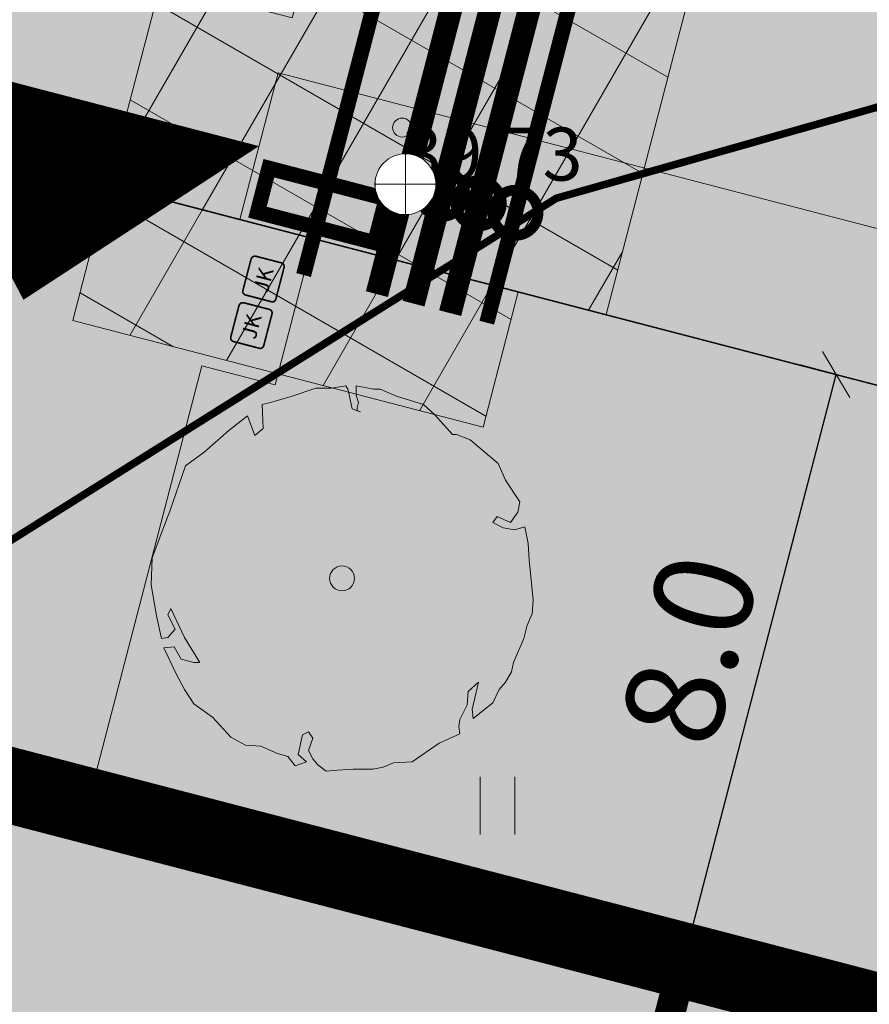
# Model space of a CAD drawing. Units: metres. Extents: x 550893 to 556036, y 6582207 to 6584781.
# Drawn here: x 552559 to 552571, y 6582918 to 6582931 of the extents above; entities that cross this region are included whole.
import ezdxf
from ezdxf.enums import TextEntityAlignment as Align

# ---------------------------------------------------------------- set-up
doc = ezdxf.new("R2010")
doc.units = ezdxf.units.M
doc.header["$LTSCALE"] = 0.5
doc.set_wipeout_variables(frame=1)
doc.linetypes.add('DASHED', pattern=[0.75, 0.5, -0.25])
doc.linetypes.add('DASHED2', pattern=[9.525, 6.35, -3.175])
doc.layers.get('0').update_dxf_attribs({"lineweight": 0})
doc.layers.get('DefPoints').update_dxf_attribs({"lineweight": 0})
for name, color, linetype, lineweight in [('a_alusgeo', 7, 'Continuous', 0), ('a_HALJASTUS', 251, 'Continuous', 0), ('a_KORGUS_EH2000', 251, 'Continuous', 0), ('dp_hoonestus', 14, 'Continuous', 0), ('dp_krunt', 240, 'Continuous', 30), ('k_moodud', 7, 'Continuous', 5), ('v_dp_ehitusjoon', 5, 'DASHED', 9), ('v_dp_hoone_piir', 7, 'Continuous', 0), ('v_dp_hudrant', 1, 'Continuous', 0), ('v_dp_juurdepaas', 7, 'Continuous', 0), ('v_dp_MP_kaabel', 5, 'GEE$0$W1_KPROJEKT', 9), ('v_dp_sade_kaev', 76, 'Continuous', 9), ('v_dp_sadekanal_uhis', 76, 'Kanal2', 9), ('v_dp_side', 4, 'T38b-12_2 AP_PLAAN$0$PROJ_SIDEKAABEL', 9), ('v_dp_tee_piirjoon', 7, 'Continuous', 0), ('v_dp_vert', 5, 'Continuous', 0), ('v_dp_vesi_v1', 140, 'VEETRASS_rajatav1', 9)]:
    doc.layers.add(name, color=color, linetype=linetype, lineweight=lineweight)
doc.layers.add('v_dp_asfalt', color=8, linetype='Continuous', lineweight=9, transparency=0.65)
doc.layers.add('v_dp_hoone', color=40, linetype='Continuous', lineweight=15, transparency=0.3)
for name, color, linetype, lineweight, true_color, transparency in [('v_dp_haljastus', 7, 'Continuous', 9, 0xdcee8b, 0.6), ('v_dp_haljastus_puu', 7, 'Continuous', 5, 0x88b545, 0.5), ('v_dp_jaatmekonteiner', 7, 'Continuous', 0, 0x9cbd7a, 0.3)]:
    doc.layers.add(name, color=color, linetype=linetype, lineweight=lineweight, true_color=true_color, transparency=transparency)
doc.layers.add('v_dp_kanal', color=7, linetype='KANALISATSIOON_rajatav1', lineweight=9, true_color=0x5c2e00)
doc.layers.add('v_dp_tehno_kaitsevoond', color=7, linetype='Continuous', lineweight=15, true_color=0xed6802)
doc.styles.add('Arial', font='arial.ttf', dxfattribs={"width": 0.7})
doc.styles.add('GEE$0$KPR-jooned', font='romand.shx')
doc.styles.add('ITALIC', font='italic.shx')
doc.styles.add('Style-Arial', font='arial.ttf')
doc.styles.add('STYLE1', font='arial.ttf')
doc.styles.add('T38b-12_2 AP_PLAAN$0$romanc', font='romanc.shx')
doc.styles.add('tondi_ring$0$SWISL', font='swissl.ttf')
doc.linetypes.add('GEE$0$W1_KPROJEKT', pattern='A,9.5,-1.25,["W1",GEE$0$KPR-jooned,S=1,R=0,X=-0.95,Y=-0.5],-1.25', length=12)
doc.linetypes.add('Kanal2', pattern='A,3.4,-0.4,["K2",Standard,S=0.5,R=0,X=-0.1,Y=-0.25],-1.2', length=5)
doc.linetypes.add('KANALISATSIOON_rajatav1', pattern='A,12.7,-5.08,["K1",Arial,S=2.54,R=0,X=-2.54,Y=-1.27],-5.08', length=22.86)
doc.linetypes.add('T38b-12_2 AP_PLAAN$0$PROJ_SIDEKAABEL', pattern='A,2.5,-1.5,["S1",T38b-12_2 AP_PLAAN$0$romanc,S=1.6,R=0,X=-0.8,Y=-0.8],-3,7.5', length=14.5)
doc.linetypes.add('VEETRASS_rajatav1', pattern='A,12.7,-5.08,["V1",Arial,S=2.54,R=0,X=-2.54,Y=-1.27],-5.08', length=22.86)
doc.dimstyles.new('tondi_ring$0$1-500', dxfattribs={"dimscale": 0, "dimtxt": 1, "dimasz": 0.95, "dimexe": 0.5, "dimexo": 0, "dimgap": 0.3, "dimtad": 1, "dimzin": 0, "dimdsep": 46, "dimtxsty": 'tondi_ring$0$SWISL', "dimblk1": 'tondi_ring$0$_OBLIQUE', "dimblk2": 'tondi_ring$0$_OBLIQUE', "dimsah": 1, "dimcen": 0.09, "dimclrd": 256, "dimclre": 256, "dimclrt": 256, "dimadec": 0, "dimazin": 0, "dimtfac": 1, "dimtix": 1, "dimtofl": 0, "dimtmove": 0, "dimatfit": 3, "dimldrblk": 'tondi_ring$0$_OBLIQUE', "dimfxl": 1, "dimtolj": 1, "dimtzin": 0, "dimarcsym": 0})

# ---------------------------------------------------------------- blocks, each defined once
blk = doc.blocks.new('HEIN')
at = {"layer": 'a_HALJASTUS'}
for p, q in [((-0.455, 0.761), (-0.455, -0.761)), ((0.455, 0.761), (0.455, -0.761))]:
    blk.add_line(p, q, dxfattribs=at)
blk = doc.blocks.new('RING02')
at = {"layer": 'a_KORGUS_EH2000'}
blk.add_circle((0, 0), 0.25, dxfattribs=at)
blk = doc.blocks.new('alusgeo')
at = {"layer": 'a_HALJASTUS', "xscale": 0.5, "yscale": 0.5, "zscale": 0.5}
blk.add_blockref('HEIN', (552565.61, 6582920.869), dxfattribs=at)
at = {"layer": 'a_KORGUS_EH2000', "xscale": 0.5, "yscale": 0.5, "zscale": 0.5}
blk.add_blockref('RING02', (552564.35, 6582929.828), dxfattribs=at)
at = {"layer": 'a_KORGUS_EH2000', "style": 'ITALIC'}
blk.add_text('39.73', height=0.7, dxfattribs=at).set_placement((552564.35, 6582929.828), align=Align.TOP_LEFT)
blk = doc.blocks.new('eramu 175')
at = {"layer": 'v_dp_hoone', "linetype": 'Continuous', "lineweight": 0}
h = blk.add_hatch(color=256, dxfattribs=at)
h.dxf.hatch_style = 1
h.paths.add_polyline_path([(552647.09, 6583112.776), (552632.68, 6583106.358), (552628.178, 6583116.44), (552642.583, 6583122.871)])
at = {"layer": 'v_dp_hoone_piir', "ltscale": 5, "const_width": 0.3}
blk.add_lwpolyline([(552647.09, 6583112.776), (552632.68, 6583106.358), (552628.178, 6583116.44), (552642.583, 6583122.871)], close=True, dxfattribs=at)
blk = doc.blocks.new('konteiner 240')
at = {"layer": 'v_dp_jaatmekonteiner'}
h = blk.add_hatch(color=256, dxfattribs=at)
h.dxf.hatch_style = 1
edge = h.paths.add_edge_path()
edge.add_line((532582.742, 6589008.183), (532582.37, 6589007.967))
edge.add_arc((532582.344, 6589008.005), 0.0464, 205.4896, 304.887, ccw=False)
edge.add_line((532582.302, 6589007.985), (532582.126, 6589008.288))
edge.add_arc((532582.169, 6589008.313), 0.0494, 119.5095, 210.8671, ccw=False)
edge.add_line((532582.144, 6589008.356), (532582.516, 6589008.572))
edge.add_arc((532582.539, 6589008.521), 0.0562, 36.1721, 114.2045, ccw=False)
edge.add_line((532582.584, 6589008.554), (532582.76, 6589008.252))
edge.add_arc((532582.718, 6589008.226), 0.0495, -60.448, 30.8246, ccw=False)
at = {"layer": 'v_dp_jaatmekonteiner', "color": 7, "lineweight": 9, "ltscale": 0.5, "transparency": 33554687, "const_width": 0.0219}
blk.add_lwpolyline([(532582.742, 6589008.183), (532582.37, 6589007.967, -0.463111), (532582.302, 6589007.985), (532582.126, 6589008.288, -0.421171), (532582.144, 6589008.356), (532582.516, 6589008.572, -0.354278), (532582.584, 6589008.554), (532582.76, 6589008.252, -0.420734), (532582.742, 6589008.183, -0.342368)], format="xyb", dxfattribs=at)
at = {"layer": 'v_dp_jaatmekonteiner', "color": 7, "transparency": 33554687, "style": 'STYLE1'}
blk.add_text('JK', height=0.2, rotation=30.2558, dxfattribs=at).set_placement((532582.344, 6589008.093))
blk = doc.blocks.new('konteinerid vaikesed')
at = {"layer": 'v_dp_jaatmekonteiner', "rotation": 329.81168929959}
for p in [(-3220575.276, 1155683.85), (-3220574.641, 1155683.85)]:
    blk.add_blockref('konteiner 240', p, dxfattribs=at)
blk = doc.blocks.new('puu1000')
at = {"layer": 'v_dp_haljastus_puu'}
blk.add_hatch(color=256, dxfattribs=at).paths.add_polyline_path([(592536.549, 6468261.556), (592536.588, 6468261.73), (592536.782, 6468262.176), (592536.84, 6468262.429), (592536.937, 6468262.642), (592536.956, 6468262.894), (592536.878, 6468263.65), (592536.859, 6468263.961), (592536.801, 6468264.271), (592536.607, 6468264.213), (592536.394, 6468264.252), (592536.2, 6468264.349), (592536.277, 6468264.465), (592536.53, 6468264.349), (592536.665, 6468264.542), (592536.704, 6468264.736), (592536.433, 6468265.144), (592536.297, 6468265.454), (592535.773, 6468265.9), (592535.521, 6468265.997), (592535.444, 6468265.997), (592535.114, 6468266.365), (592534.901, 6468266.559), (592534.397, 6468266.715), (592534.087, 6468266.85), (592533.971, 6468266.85), (592533.641, 6468266.908), (592533.641, 6468266.734), (592533.68, 6468266.598), (592533.66, 6468266.501), (592533.66, 6468266.445), (592533.719, 6468266.424), (592533.66, 6468266.443), (592533.66, 6468266.445), (592533.563, 6468266.482), (592533.525, 6468266.656), (592533.505, 6468266.773), (592533.486, 6468266.85), (592533.447, 6468266.908), (592533.176, 6468266.87), (592532.885, 6468266.87), (592532.439, 6468266.715), (592532.032, 6468266.598), (592531.877, 6468266.559), (592531.896, 6468266.113), (592531.741, 6468265.978), (592531.605, 6468266.346), (592531.256, 6468266.075), (592530.791, 6468265.667), (592530.442, 6468265.415), (592530.151, 6468264.562), (592530.035, 6468264.271), (592529.822, 6468263.689), (592529.803, 6468263.185), (592529.899, 6468262.603), (592529.996, 6468262.176), (592530.113, 6468262.196), (592530.248, 6468262.351), (592530.113, 6468262.623), (592530.171, 6468262.739), (592530.423, 6468262.196), (592530.714, 6468261.73), (592530.597, 6468261.73), (592530.365, 6468261.789), (592530.229, 6468262.021), (592530.035, 6468262.002), (592530.268, 6468261.517), (592530.423, 6468261.226), (592530.597, 6468260.955), (592530.946, 6468260.703), (592531.295, 6468260.334), (592531.567, 6468260.179), (592531.857, 6468260.16), (592532.168, 6468260.024), (592532.361, 6468259.966), (592532.497, 6468259.791), (592532.71, 6468259.869), (592532.555, 6468260.004), (592532.633, 6468260.373), (592532.749, 6468260.431), (592532.827, 6468260.315), (592532.749, 6468260.082), (592532.827, 6468259.927), (592532.924, 6468259.81), (592533.079, 6468259.694), (592533.292, 6468259.713), (592533.583, 6468259.733), (592533.951, 6468259.733), (592534.145, 6468259.772), (592534.339, 6468259.849), (592534.688, 6468259.869), (592535.192, 6468260.218), (592535.58, 6468260.392), (592535.56, 6468260.528), (592535.58, 6468260.664), (592535.715, 6468260.935), (592535.735, 6468261.187), (592535.929, 6468261.362), (592535.851, 6468261.013), (592535.812, 6468260.858), (592535.832, 6468260.683), (592536.2, 6468260.974), (592536.316, 6468261.226), (592536.433, 6468261.362)])
at = {"layer": 'v_dp_haljastus_puu', "color": 7, "transparency": 33554687}
blk.add_lwpolyline([(592533.719, 6468266.424), (592533.66, 6468266.443), (592533.66, 6468266.501), (592533.68, 6468266.598), (592533.641, 6468266.734), (592533.641, 6468266.908), (592533.971, 6468266.85), (592534.087, 6468266.85), (592534.397, 6468266.715), (592534.901, 6468266.559), (592535.114, 6468266.365), (592535.444, 6468265.997), (592535.521, 6468265.997), (592535.773, 6468265.9), (592536.297, 6468265.454), (592536.433, 6468265.144), (592536.704, 6468264.736), (592536.665, 6468264.542), (592536.53, 6468264.349), (592536.277, 6468264.465), (592536.2, 6468264.349), (592536.394, 6468264.252), (592536.607, 6468264.213), (592536.801, 6468264.271), (592536.859, 6468263.961), (592536.878, 6468263.65), (592536.956, 6468262.894), (592536.937, 6468262.642), (592536.84, 6468262.429), (592536.782, 6468262.176), (592536.588, 6468261.73), (592536.549, 6468261.556), (592536.433, 6468261.362), (592536.316, 6468261.226), (592536.2, 6468260.974), (592535.832, 6468260.683), (592535.812, 6468260.858), (592535.851, 6468261.013), (592535.929, 6468261.362), (592535.735, 6468261.187), (592535.715, 6468260.935), (592535.58, 6468260.664), (592535.56, 6468260.528), (592535.58, 6468260.392), (592535.192, 6468260.218), (592534.688, 6468259.869), (592534.339, 6468259.849), (592534.145, 6468259.772), (592533.951, 6468259.733), (592533.583, 6468259.733), (592533.292, 6468259.713), (592533.079, 6468259.694), (592532.924, 6468259.81), (592532.827, 6468259.927), (592532.749, 6468260.082), (592532.827, 6468260.315), (592532.749, 6468260.431), (592532.633, 6468260.373), (592532.555, 6468260.004), (592532.71, 6468259.869), (592532.497, 6468259.791), (592532.361, 6468259.966), (592532.168, 6468260.024), (592531.857, 6468260.16), (592531.567, 6468260.179), (592531.295, 6468260.334), (592530.946, 6468260.703), (592530.597, 6468260.955), (592530.423, 6468261.226), (592530.268, 6468261.517), (592530.035, 6468262.002), (592530.229, 6468262.021), (592530.365, 6468261.789), (592530.597, 6468261.73), (592530.714, 6468261.73), (592530.423, 6468262.196), (592530.171, 6468262.739), (592530.113, 6468262.623), (592530.248, 6468262.351), (592530.113, 6468262.196), (592529.996, 6468262.176), (592529.899, 6468262.603), (592529.803, 6468263.185), (592529.822, 6468263.689), (592530.035, 6468264.271), (592530.151, 6468264.562), (592530.442, 6468265.415), (592530.791, 6468265.667), (592531.256, 6468266.075), (592531.605, 6468266.346), (592531.741, 6468265.978), (592531.896, 6468266.113), (592531.877, 6468266.559), (592532.032, 6468266.598), (592532.439, 6468266.715), (592532.885, 6468266.87), (592533.176, 6468266.87), (592533.447, 6468266.908), (592533.486, 6468266.85), (592533.505, 6468266.773), (592533.525, 6468266.656), (592533.563, 6468266.482)], close=True, dxfattribs=at)
blk.add_circle((592533.375, 6468263.305), 0.233, dxfattribs=at)
blk = doc.blocks.new('hydrant R 150')
at = {"layer": 'v_dp_hudrant', "linetype": 'DASHED2', "const_width": 0.3}
blk.add_lwpolyline([(553241.808, 6582635.464, 0.961076), (553541.333, 6582623.499, 1.0405)], format="xyb", close=True, dxfattribs=at)
blk = doc.blocks.new('ELKILP')
at = {"layer": 'v_dp_MP_kaabel', "linetype": 'Continuous', "const_width": 0.2}
blk.add_lwpolyline([(553220.539, 6582954.243), (553220.539, 6582955.843), (553221.139, 6582955.843), (553221.139, 6582954.243)], close=True, dxfattribs=at)
blk = doc.blocks.new('sadekaev')
blk.add_wipeout([(553221.336, 6582990.082), (553221.321, 6582990.159), (553221.291, 6582990.232), (553221.247, 6582990.298), (553221.191, 6582990.354), (553221.126, 6582990.397), (553221.053, 6582990.427), (553220.976, 6582990.443), (553220.897, 6582990.443), (553220.82, 6582990.427), (553220.747, 6582990.397), (553220.681, 6582990.354), (553220.626, 6582990.298), (553220.582, 6582990.232), (553220.552, 6582990.159), (553220.536, 6582990.082), (553220.536, 6582990.003), (553220.552, 6582989.926), (553220.582, 6582989.853), (553220.626, 6582989.788), (553220.681, 6582989.732), (553220.747, 6582989.688), (553220.82, 6582989.658), (553220.897, 6582989.643), (553220.976, 6582989.643), (553221.053, 6582989.658), (553221.126, 6582989.688), (553221.191, 6582989.732), (553221.247, 6582989.788), (553221.291, 6582989.853), (553221.321, 6582989.926), (553221.336, 6582990.003)]).dxf.layer = 'v_dp_sade_kaev'
at = {"layer": 'v_dp_sade_kaev'}
for p, q in [((553220.936, 6582989.643), (553220.936, 6582990.443)), ((553220.536, 6582990.043), (553221.336, 6582990.043))]:
    blk.add_line(p, q, dxfattribs=at)
blk.add_circle((553220.936, 6582990.043), 0.402, dxfattribs=at)
blk = doc.blocks.new('_OBLIQUE')
at = {"color": 0, "linetype": 'ByBlock'}
blk.add_line((-0.5, -0.5), (0.5, 0.5), dxfattribs=at)
blk = doc.blocks.new('*D224')
at = {"layer": 'DefPoints', "color": 0, "transparency": 16777216}
for p in [(552570.085, 6582926.567), (552570.085, 6582926.567), (552568.071, 6582918.824)]:
    blk.add_point(p, dxfattribs=at)
at = {"layer": 'k_moodud', "lineweight": -2, "transparency": 16777216}
for p, q in [((552570.085, 6582926.567), (552569.601, 6582926.693)), ((552568.071, 6582918.824), (552570.085, 6582926.567)), ((552568.071, 6582918.824), (552567.587, 6582918.95))]:
    blk.add_line(p, q, dxfattribs=at)
at = {"layer": 'k_moodud', "lineweight": -2, "transparency": 16777216, "xscale": 0.5, "yscale": 0.5, "zscale": 0.5}
for p, rotation in [((552570.085, 6582926.567), 75.41856939936096), ((552568.071, 6582918.824), 255.4185693993609)]:
    blk.add_blockref('_OBLIQUE', p, dxfattribs=dict(at, rotation=rotation))
at = {"layer": 'k_moodud', "transparency": 16777216, "insert": (552568.145, 6582922.938), "char_height": 1.3, "attachment_point": 5, "rotation": 75.4186, "style": 'Style-Arial'}
blk.add_mtext('\\A1;8.0', dxfattribs=at)
blk = doc.blocks.new('tondi_ring$0$_OBLIQUE')
at = {"color": 0, "linetype": 'ByBlock'}
blk.add_line((-0.5, -0.5), (0.5, 0.5), dxfattribs=at)
blk = doc.blocks.new('vert')
at = {"layer": 'v_dp_vert', "const_width": 0.1}
blk.add_lwpolyline([(552625.94, 6582861.048), (552626.387, 6582869.528), (552616.054, 6582878.927), (552611.473, 6582894.716), (552612.509, 6582904.43), (552610.039, 6582925.93), (552602.949, 6582934.132), (552588.211, 6582935.088), (552566.388, 6582928.895), (552546.516, 6582916.429), (552541.556, 6582918.783), (552537.296, 6582922.089), (552535.26, 6582956.344), (552529.081, 6582978.206), (552542.835, 6583005.245)], dxfattribs=at)

msp = doc.modelspace()

# ---------------------------------------------------------------- hatches: boundary and pattern name
at = {"layer": 'v_dp_asfalt'}
h = msp.add_hatch(color=256, dxfattribs=at)
h.dxf.hatch_style = 1
edge = h.paths.add_edge_path()
edge.add_arc((552752.963, 6583075.474), 14.842, 254.9005, 340.9164, ccw=False)
edge.add_line((552749.097, 6583061.145), (552506.82, 6583124.124))
edge.add_line((552506.82, 6583124.124), (552495.967, 6583126.945))
edge.add_line((552495.967, 6583126.945), (552480.194, 6583130.878))
edge.add_line((552480.194, 6583130.878), (552480.557, 6583132.334))
edge.add_line((552480.557, 6583132.334), (552466.973, 6583135.721))
edge.add_line((552466.973, 6583135.721), (552463.586, 6583122.137))
edge.add_line((552463.586, 6583122.137), (552472.318, 6583119.96))
edge.add_line((552472.318, 6583119.96), (552471.463, 6583116.671))
edge.add_line((552471.463, 6583116.671), (552477.753, 6583115.035))
edge.add_line((552477.753, 6583115.035), (552474.984, 6583104.389))
edge.add_line((552474.984, 6583104.389), (552473.532, 6583104.767))
edge.add_line((552473.532, 6583104.767), (552472.022, 6583098.96))
edge.add_line((552472.022, 6583098.96), (552473.473, 6583098.583))
edge.add_line((552473.473, 6583098.583), (552443.015, 6582981.494))
edge.add_arc((552437.845, 6582983.784), 5.654, 301.5996, 336.1075, ccw=False)
edge.add_line((552440.808, 6582978.968), (552437.031, 6582964.451))
edge.add_line((552437.031, 6582964.451), (552452.516, 6582960.423))
edge.add_line((552452.516, 6582960.423), (552455.638, 6582972.424))
edge.add_line((552455.638, 6582972.424), (552451.283, 6582973.557))
edge.add_arc((552452.098, 6582977.313), 3.843, 165.2729, 257.7536, ccw=False)
edge.add_line((552448.381, 6582978.29), (552453.732, 6582998.861))
edge.add_arc((552457.961, 6582997.245), 4.527, 81.7502, 159.087, ccw=False)
edge.add_line((552458.61, 6583001.725), (552462.965, 6583000.592))
edge.add_line((552462.965, 6583000.592), (552464.476, 6583006.399))
edge.add_line((552464.476, 6583006.399), (552460.121, 6583007.532))
edge.add_arc((552461.185, 6583011.437), 4.047, 166.0787, 254.7585, ccw=False)
edge.add_line((552457.257, 6583012.41), (552472.773, 6583072.059))
edge.add_arc((552476.785, 6583070.812), 4.201, 78.0963, 162.7408, ccw=False)
edge.add_line((552477.652, 6583074.923), (552482.007, 6583073.79))
edge.add_line((552482.007, 6583073.79), (552483.517, 6583079.597))
edge.add_line((552483.517, 6583079.597), (552479.162, 6583080.73))
edge.add_arc((552479.992, 6583084.497), 3.858, 163.2618, 257.5754, ccw=False)
edge.add_line((552476.298, 6583085.608), (552485.099, 6583119.44))
edge.add_arc((552489.179, 6583118.005), 4.325, 79.5263, 160.6235, ccw=False)
edge.add_line((552489.966, 6583122.258), (552494.645, 6583121.091))
edge.add_line((552494.645, 6583121.091), (552499.977, 6583119.705))
edge.add_arc((552498.963, 6583115.69), 4.14, -12.6159, 75.8251, ccw=False)
edge.add_line((552503.004, 6583114.786), (552502.374, 6583112.366))
edge.add_line((552502.374, 6583112.366), (552508.181, 6583110.855))
edge.add_line((552508.181, 6583110.855), (552508.811, 6583113.276))
edge.add_arc((552512.817, 6583112.04), 4.192, 77.9874, 162.8596, ccw=False)
edge.add_line((552513.689, 6583116.14), (552569.721, 6583101.575))
edge.add_line((552569.721, 6583101.575), (552568.714, 6583097.704))
edge.add_line((552568.714, 6583097.704), (552578.555, 6583095.145))
edge.add_line((552578.555, 6583095.145), (552577.926, 6583092.726))
edge.add_line((552577.926, 6583092.726), (552567.728, 6583095.377))
edge.add_line((552567.728, 6583095.377), (552566.458, 6583090.494))
edge.add_line((552566.458, 6583090.494), (552573.752, 6583088.597))
edge.add_line((552573.752, 6583088.597), (552572.757, 6583084.771))
edge.add_line((552572.757, 6583084.771), (552575.66, 6583084.016))
edge.add_line((552575.66, 6583084.016), (552537.448, 6582937.123))
edge.add_line((552537.448, 6582937.123), (552557.872, 6582931.81))
edge.add_line((552557.872, 6582931.81), (552557.369, 6582929.875))
edge.add_line((552557.369, 6582929.875), (552562.207, 6582928.616))
edge.add_line((552562.207, 6582928.616), (552562.711, 6582930.551))
edge.add_line((552562.711, 6582930.551), (552586.319, 6582924.41))
edge.add_line((552586.319, 6582924.41), (552585.815, 6582922.475))
edge.add_line((552585.815, 6582922.475), (552590.654, 6582921.216))
edge.add_line((552590.654, 6582921.216), (552591.158, 6582923.152))
edge.add_line((552591.158, 6582923.152), (552614.99, 6582916.952))
edge.add_line((552614.99, 6582916.952), (552614.486, 6582915.016))
edge.add_line((552614.486, 6582915.016), (552619.325, 6582913.758))
edge.add_line((552619.325, 6582913.758), (552619.829, 6582915.693))
edge.add_line((552619.829, 6582915.693), (552637.608, 6582911.068))
edge.add_line((552637.608, 6582911.068), (552637.105, 6582909.132))
edge.add_line((552637.105, 6582909.132), (552641.944, 6582907.874))
edge.add_line((552641.944, 6582907.874), (552642.447, 6582909.809))
edge.add_line((552642.447, 6582909.809), (552648.624, 6582908.198))
edge.add_arc((552645.083, 6582903.568), 5.829, 31.1626, 52.5843, ccw=False)
edge.add_line((552650.071, 6582906.584), (552653.398, 6582908.35))
edge.add_line((552653.398, 6582908.35), (552652.966, 6582909.164))
edge.add_arc((552655.163, 6582910.17), 2.416, 162.5122, 204.5833, ccw=False)
edge.add_line((552652.859, 6582910.895), (552654.744, 6582910.227))
edge.add_line((552654.744, 6582910.227), (552656.415, 6582914.94))
edge.add_line((552656.415, 6582914.94), (552652.645, 6582916.276))
edge.add_arc((552653.925, 6582920.418), 4.335, 164.8617, 252.8213, ccw=False)
edge.add_line((552649.741, 6582921.55), (552657.821, 6582944.337))
edge.add_line((552657.821, 6582944.337), (552665.832, 6582941.496))
edge.add_line((552665.832, 6582941.496), (552667.503, 6582946.209))
edge.add_line((552667.503, 6582946.209), (552659.492, 6582949.05))
edge.add_line((552659.492, 6582949.05), (552664.959, 6582964.466))
edge.add_line((552664.959, 6582964.466), (552660.079, 6582965.665))
edge.add_line((552660.079, 6582965.665), (552643.475, 6582918.842))
edge.add_arc((552639.286, 6582920.424), 4.478, 256.5928, 339.3008, ccw=False)
edge.add_line((552638.247, 6582916.068), (552626.093, 6582919.23))
edge.add_line((552626.093, 6582919.23), (552628.736, 6582929.392))
edge.add_line((552628.736, 6582929.392), (552623.897, 6582930.651))
edge.add_line((552623.897, 6582930.651), (552621.254, 6582920.489))
edge.add_line((552621.254, 6582920.489), (552584.613, 6582930.02))
edge.add_line((552584.613, 6582930.02), (552587.256, 6582940.182))
edge.add_line((552587.256, 6582940.182), (552582.417, 6582941.441))
edge.add_line((552582.417, 6582941.441), (552579.774, 6582931.279))
edge.add_line((552579.774, 6582931.279), (552554.191, 6582937.934))
edge.add_arc((552556.962, 6582948.581), 11.001, 164.5542, 255.4166, ccw=False)
edge.add_line((552546.357, 6582951.511), (552553.405, 6582978.603))
edge.add_line((552553.405, 6582978.603), (552561.631, 6582976.463))
edge.add_line((552561.631, 6582976.463), (552562.89, 6582981.302))
edge.add_line((552562.89, 6582981.302), (552554.664, 6582983.442))
edge.add_line((552554.664, 6582983.442), (552563.983, 6583019.267))
edge.add_line((552563.983, 6583019.267), (552572.209, 6583017.127))
edge.add_line((552572.209, 6583017.127), (552573.468, 6583021.966))
edge.add_line((552573.468, 6583021.966), (552565.242, 6583024.106))
edge.add_line((552565.242, 6583024.106), (552571.509, 6583048.199))
edge.add_line((552571.509, 6583048.199), (552579.735, 6583046.059))
edge.add_line((552579.735, 6583046.059), (552580.994, 6583050.898))
edge.add_line((552580.994, 6583050.898), (552572.768, 6583053.038))
edge.add_line((552572.768, 6583053.038), (552578.653, 6583075.659))
edge.add_line((552578.653, 6583075.659), (552586.879, 6583073.519))
edge.add_line((552586.879, 6583073.519), (552588.138, 6583078.358))
edge.add_line((552588.138, 6583078.358), (552579.911, 6583080.498))
edge.add_line((552579.911, 6583080.498), (552583.401, 6583093.911))
edge.add_arc((552587.946, 6583091.714), 5.049, 86.2946, 154.197, ccw=False)
edge.add_line((552588.273, 6583096.752), (552744.553, 6583056.127))
edge.add_arc((552740.876, 6583041.736), 14.854, -20.2579, 75.6693, ccw=False)
edge.add_line((552754.811, 6583036.593), (552758.343, 6583046.449))
edge.add_line((552758.343, 6583046.449), (552762.736, 6583058.769))
edge.add_line((552762.736, 6583058.769), (552765.72, 6583067.029))
edge.add_line((552765.72, 6583067.029), (552766.989, 6583070.622))
h = msp.add_hatch(color=256, dxfattribs=at)
h.dxf.hatch_style = 1
h.paths.add_polyline_path([(552557.369, 6582929.875), (552557.243, 6582929.391), (552550.18, 6582931.228), (552548.292, 6582923.969), (552560.193, 6582920.874), (552561.704, 6582926.68), (552562.672, 6582926.429), (552563.175, 6582928.364)])
at = {"layer": 'v_dp_haljastus'}
h = msp.add_hatch(color=256, dxfattribs=at)
h.dxf.hatch_style = 1
h.paths.add_polyline_path([(552557.369, 6582929.875), (552545.62, 6582932.931), (552532.674, 6582883.163), (552561.109, 6582876.173), (552573.956, 6582925.56), (552563.175, 6582928.364), (552562.672, 6582926.429), (552561.704, 6582926.68), (552560.193, 6582920.874), (552568.069, 6582918.818), (552564.087, 6582903.561), (552553.402, 6582906.339), (552557.372, 6582921.608), (552548.292, 6582923.969), (552550.18, 6582931.228), (552557.243, 6582929.391)])
h = msp.add_hatch(color=256, dxfattribs=at)
h.dxf.hatch_style = 1
h.paths.add_polyline_path([(552585.815, 6582922.475), (552586.319, 6582924.41), (552562.711, 6582930.551), (552562.207, 6582928.616)])
at = {"layer": 'v_dp_tehno_kaitsevoond'}
h = msp.add_hatch(dxfattribs=at)
h.set_pattern_fill('ANSI37', color=256, scale=0.4, angle=15)
h.paths.add_polyline_path([(552581.313, 6583091.845), (552587.023, 6583090.361), (552585.554, 6583084.713), (552589.522, 6583083.681), (552587.684, 6583076.616), (552585.023, 6583077.308), (552585.476, 6583079.051), (552584.17, 6583079.39), (552578.411, 6583057.253), (552582.379, 6583056.22), (552580.541, 6583049.156), (552577.88, 6583049.848), (552578.333, 6583051.59), (552577.026, 6583051.93), (552570.885, 6583028.321), (552574.853, 6583027.289), (552573.015, 6583020.224), (552570.353, 6583020.916), (552570.807, 6583022.658), (552569.5, 6583022.998), (552560.307, 6582987.657), (552564.275, 6582986.625), (552562.437, 6582979.56), (552559.775, 6582980.252), (552560.228, 6582981.994), (552558.922, 6582982.334), (552550.485, 6582949.9), (552551.59, 6582944.871), (552555.474, 6582942.147), (552585.721, 6582934.279), (552586.564, 6582937.521), (552584.822, 6582937.974), (552585.514, 6582940.635), (552592.095, 6582938.923), (552590.56, 6582933.02), (552617.038, 6582926.132), (552618.574, 6582932.035), (552625.639, 6582930.198), (552624.947, 6582927.536), (552623.205, 6582927.989), (552622.361, 6582924.747), (552647.009, 6582918.335), (552662.151, 6582961.037), (552654.831, 6582962.835), (552656.175, 6582966.624), (552673.255, 6582962.429), (552671.911, 6582958.64), (552667.91, 6582959.623), (552661.968, 6582942.867), (552663.24, 6582942.415), (552663.842, 6582944.112), (552666.434, 6582943.193), (552663.994, 6582936.313), (552660.13, 6582937.683), (552656.014, 6582926.076), (552700.369, 6582914.538), (552700.153, 6582912.98), (552700.138, 6582912.531), (552655.343, 6582924.184), (552652.292, 6582915.581), (552653.519, 6582912.783), (552655.412, 6582912.112), (552654.236, 6582908.794), (552649.028, 6582906.031), (552645.255, 6582907.012), (552645.18, 6582907.084), (552645.982, 6582912.506), (552638.489, 6582914.455), (552637.797, 6582911.794), (552639.539, 6582911.341), (552638.847, 6582908.679), (552632.266, 6582910.391), (552633.65, 6582915.714), (552625.549, 6582917.822), (552624.164, 6582912.499), (552617.583, 6582914.211), (552618.275, 6582916.872), (552620.017, 6582916.419), (552620.71, 6582919.08), (552596.878, 6582925.28), (552595.493, 6582919.957), (552588.912, 6582921.669), (552589.604, 6582924.331), (552591.346, 6582923.877), (552592.039, 6582926.539), (552568.431, 6582932.68), (552567.046, 6582927.357), (552560.465, 6582929.069), (552561.158, 6582931.73), (552562.9, 6582931.277), (552563.592, 6582933.939), (552553.459, 6582936.575), (552549.142, 6582939.642), (552546.859, 6582935.45), (552548.089, 6582935.13), (552547.397, 6582932.469), (552541.977, 6582933.878), (552542.67, 6582936.54), (552544.864, 6582935.969), (552547.5, 6582940.808), (552546.463, 6582941.545), (552544.432, 6582950.069), (552545.409, 6582953.824), (552524.306, 6582959.314), (552524.809, 6582961.25), (552545.913, 6582955.76)])
h = msp.add_hatch(dxfattribs=at)
h.set_pattern_fill('ANSI37', color=256, scale=0.4, angle=15)
h.paths.add_polyline_path([(552560, 6582927.279), (552560.465, 6582929.069), (552565.885, 6582927.659), (552565.419, 6582925.869)])

# ---------------------------------------------------------------- linework, layer by layer
at = {"layer": 'dp_hoonestus', "linetype": 'DASHED', "ltscale": 10, "const_width": 0.4}
msp.add_lwpolyline([(552547.477, 6582924.181), (552568.071, 6582918.824), (552558.231, 6582881), (552537.565, 6582886.079)], close=True, dxfattribs=at)
at = {"layer": 'v_dp_ehitusjoon', "ltscale": 10, "const_width": 1, "flags": 128}
msp.add_lwpolyline([(552547.477, 6582924.181), (552646.368, 6582898.457)], dxfattribs=at)
at = {"layer": 'v_dp_juurdepaas'}
msp.add_lwpolyline([(552560.04, 6582930.213, 5, 0, 0), (552559.348, 6582927.553, 0, 0, 0)], format="xyseb", dxfattribs=at)
at = {"layer": 'v_dp_kanal', "const_width": 0.3}
msp.add_lwpolyline([(552564.501, 6582927.503), (552566.767, 6582936.213)], dxfattribs=at)
at = {"layer": 'v_dp_kanal', "linetype": 'Continuous', "ltscale": 0.7, "const_width": 0.139}
msp.add_lwpolyline([(552565.138, 6582929.104, -1), (552564.619, 6582928.804, -1)], format="xyb", close=True, dxfattribs=at)
at = {"layer": 'v_dp_MP_kaabel', "linetype": 'GEE$0$W1_KPROJEKT', "ltscale": 2, "const_width": 0.2, "flags": 128}
msp.add_lwpolyline([(552565.718, 6582938.139), (552563.049, 6582927.88)], dxfattribs=at)
at = {"layer": 'v_dp_sadekanal_uhis', "ltscale": 4, "const_width": 0.3}
msp.add_lwpolyline([(552564.017, 6582927.628), (552566.157, 6582935.855)], dxfattribs=at)
at = {"layer": 'v_dp_side', "ltscale": 1.5, "const_width": 0.2}
msp.add_lwpolyline([(552567.936, 6582936.735), (552565.469, 6582927.251)], dxfattribs=at)
at = {"layer": 'v_dp_side', "linetype": 'Continuous', "ltscale": 0.7, "const_width": 0.139}
msp.add_lwpolyline([(552565.547, 6582928.703, 1), (552566.147, 6582928.703, 1)], format="xyb", close=True, dxfattribs=at)
at = {"layer": 'v_dp_tee_piirjoon', "flags": 128}
msp.add_lwpolyline([(552575.66, 6583084.016), (552537.448, 6582937.123), (552557.872, 6582931.81), (552557.369, 6582929.875), (552562.207, 6582928.616), (552562.711, 6582930.551), (552586.319, 6582924.41)], dxfattribs=at)
msp.add_lwpolyline([(552557.369, 6582929.875), (552557.243, 6582929.391), (552550.18, 6582931.228), (552548.292, 6582923.969), (552560.193, 6582920.874), (552561.704, 6582926.68), (552562.672, 6582926.429), (552563.175, 6582928.364)], close=True, dxfattribs=at)
at = {"layer": 'v_dp_tehno_kaitsevoond', "flags": 128}
msp.add_lwpolyline([(552592.039, 6582926.539), (552568.431, 6582932.68), (552567.046, 6582927.357), (552560.465, 6582929.069), (552561.158, 6582931.73), (552562.9, 6582931.277), (552563.592, 6582933.939), (552553.459, 6582936.575), (552549.142, 6582939.642), (552546.859, 6582935.45), (552548.089, 6582935.13), (552547.397, 6582932.469), (552541.977, 6582933.878), (552542.67, 6582936.54), (552544.864, 6582935.969), (552547.5, 6582940.808), (552546.463, 6582941.545), (552544.432, 6582950.069), (552545.409, 6582953.824), (552524.306, 6582959.314), (552524.809, 6582961.25), (552545.913, 6582955.76), (552581.313, 6583091.845)], dxfattribs=at)
msp.add_lwpolyline([(552560, 6582927.279), (552560.465, 6582929.069), (552565.885, 6582927.659), (552565.419, 6582925.869)], close=True, dxfattribs=at)
at = {"layer": 'v_dp_vesi_v1', "const_width": 0.3}
msp.add_lwpolyline([(552567.326, 6582936.377), (552564.985, 6582927.377)], dxfattribs=at)
at = {"layer": 'v_dp_vesi_v1', "linetype": 'Continuous', "ltscale": 0.7, "const_width": 0.139}
msp.add_lwpolyline([(552565.622, 6582928.979, -1), (552565.103, 6582928.678, -1)], format="xyb", close=True, dxfattribs=at)

# ---------------------------------------------------------------- block references
at = {"layer": 'a_alusgeo'}
msp.add_blockref('alusgeo', (0, 0), dxfattribs=at)
at = {"layer": 'v_dp_haljastus_puu', "color": 1, "xscale": 0.7053965625786167, "yscale": 0.7053965625786167, "zscale": 0.7053965625786167}
msp.add_blockref('puu1000', (134592.551, 2020233.172), dxfattribs=at)
at = {"layer": 'v_dp_hoone', "rotation": 51.35984870020761}
msp.add_blockref('eramu 175', (5349438.268, 2040581.436), dxfattribs=at)
at = {"layer": 'v_dp_hudrant'}
msp.add_blockref('hydrant R 150', (-735.505, 325.582), dxfattribs=at)
at = {"layer": 'v_dp_jaatmekonteiner', "rotation": 75.41856947626466}
msp.add_blockref('konteinerid vaikesed', (6784563.37, 4390346.466), dxfattribs=at)
at = {"layer": 'v_dp_MP_kaabel', "linetype": 'Continuous', "rotation": 75.41856932975854}
msp.add_blockref('ELKILP', (6784210.203, 4390230.204), dxfattribs=at)
at = {"layer": 'v_dp_vert'}
msp.add_blockref('vert', (0, 0), dxfattribs=at)

# ---------------------------------------------------------------- dimensions: what is measured, and where the dimension line sits
at = {"layer": 'k_moodud'}
dim = msp.add_aligned_dim(p1=(552568.071, 6582918.824), p2=(552570.085, 6582926.567), distance=0, dimstyle='tondi_ring$0$1-500', override={"dimscale": 1, "dimtxt": 1.3, "dimasz": 0.5, "dimdec": 1, "dimtxsty": 'Style-Arial', "dimblk1": 'OBLIQUE', "dimblk2": 'OBLIQUE', "dimtmove": 2, "dimfxl": 1.5}, dxfattribs=at)
dim.commit()
dim.dimension.update_dxf_attribs({"geometry": '*D224', "text_midpoint": (552568.145, 6582922.938)})

# ---------------------------------------------------------------- next in the draw order: block references
at = {"layer": 'v_dp_sade_kaev'}
msp.add_blockref('sadekaev', (-656.542, -60.963), dxfattribs=at)

# ---------------------------------------------------------------- next in the draw order: linework, layer by layer
at = {"layer": 'dp_krunt', "flags": 128}
msp.add_lwpolyline([(552536.945, 6582935.188), (552649.028, 6582906.031), (552654.236, 6582908.794), (552658.068, 6582919.6), (552700.016, 6582908.688), (552700.153, 6582912.98), (552700.403, 6582914.787), (552660.08, 6582925.277), (552673.255, 6582962.429), (552656.175, 6582966.624), (552641.77, 6582926.001), (552558.771, 6582947.592), (552555.548, 6582953.08), (552590.992, 6583089.33), (552577.926, 6583092.726)], close=True, dxfattribs=at)
at = {"layer": 'dp_krunt'}
msp.add_lwpolyline([(552545.62, 6582932.931), (552545.62, 6582932.931), (552573.956, 6582925.56), (552561.109, 6582876.173), (552532.674, 6582883.163)], close=True, dxfattribs=at)

doc.saveas('drawing.dxf')
